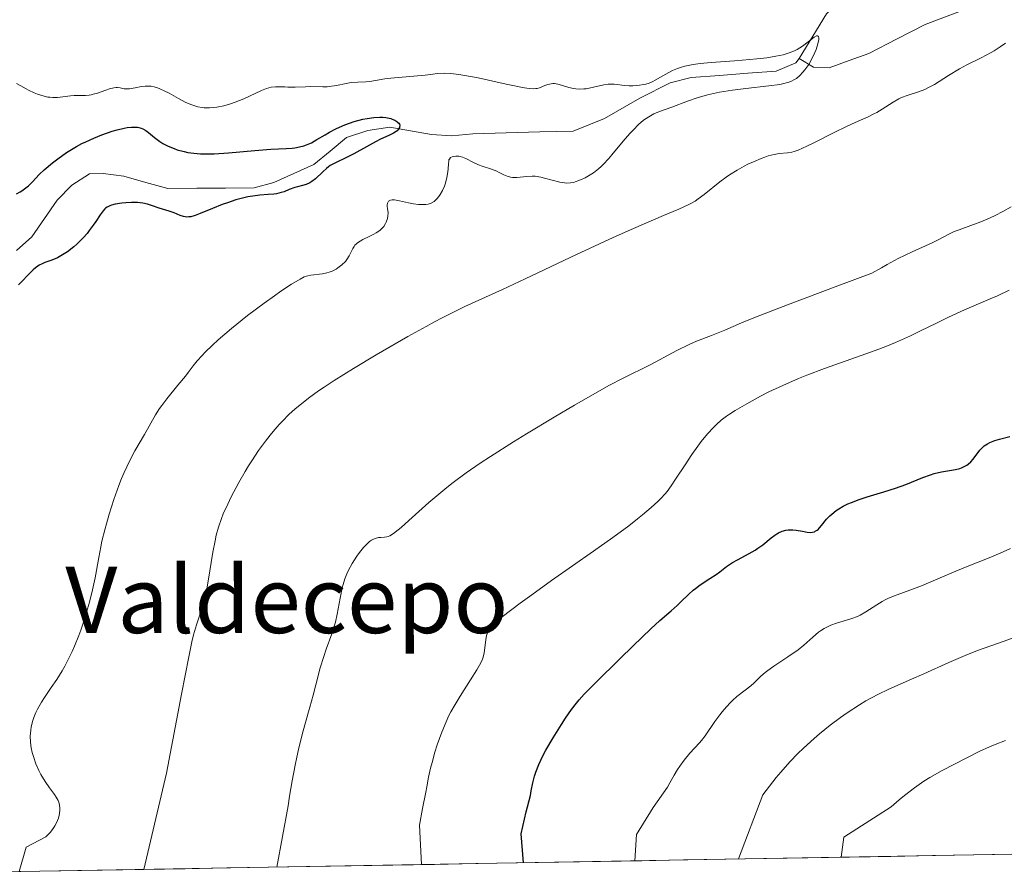
# Model space of a CAD drawing. Units: metres. Extents: x 622301 to 625788, y 4660096 to 4662470.
# Drawn here: x 625263 to 625382, y 4660147 to 4660250 of the extents above; entities that cross this region are included whole.
import ezdxf
from ezdxf.enums import TextEntityAlignment as Align

# ---------------------------------------------------------------- set-up
doc = ezdxf.new("R2010")
doc.units = ezdxf.units.M
doc.header["$MEASUREMENT"] = 0
for name, color, linetype, lineweight in [('Corriente natural lineal', 142, 'Continuous', 13), ('Curva de nivel maestra', 36, 'Continuous', 30), ('Curva de nivel normal', 36, 'Continuous', 0), ('Matorral CxS', 135, 'Continuous', 0), ('Municipio CxS', 142, 'Continuous', 0), ('Texto cartográfico', 19, 'Continuous', 0)]:
    doc.layers.add(name, color=color, linetype=linetype, lineweight=lineweight)
doc.styles.add('Arial', font='txt', dxfattribs={"height": 0.2})

# ---------------------------------------------------------------- blocks, each defined once
blk = doc.blocks.new('*U150')
at = {"layer": 'Matorral CxS', "color": 135, "linetype": 'Continuous', "lineweight": 0}
blk.add_polyline3d([(625522.31, 4660156.75, 423.73), (625498.78, 4660157.69, 424.14), (625475.25, 4660172.75, 424.65), (625458.31, 4660175.57, 424.86), (625434.78, 4660162.39, 425.34), (625403.38, 4660150.02, 424.51), (625403.38, 4660150.02, 424.52), (625238.21, 4660147.12, 381.59)], dxfattribs=at)
blk = doc.blocks.new('*U179')
at = {"layer": 'Curva de nivel normal', "color": 36, "linetype": 'Continuous', "lineweight": 0}
blk.add_polyline3d([(625381.98, 4660163.33, 415), (625380.75, 4660162.85, 415), (625380.07, 4660162.56, 415), (625378.83, 4660161.99, 415), (625377.33, 4660161.25, 415), (625374.37, 4660159.72, 415), (625372.86, 4660158.87, 415), (625372.16, 4660158.44, 415), (625371.03, 4660157.64, 415), (625369.84, 4660156.73, 415), (625369.2, 4660156.2, 415), (625368.21, 4660155.37, 415), (625362.54, 4660151.69, 415), (625362.2271, 4660149.2932, 415)], dxfattribs=at)
blk = doc.blocks.new('*U184')
at = {"layer": 'Curva de nivel normal', "color": 36, "linetype": 'Continuous', "lineweight": 0}
blk.add_polyline3d([(625263.3, 4660147.56, 380), (625264.13, 4660150.49, 380), (625266.5, 4660151.75, 380), (625267.05, 4660152.3, 380), (625267.28, 4660152.58, 380), (625267.48, 4660152.86, 380), (625267.6, 4660153.05, 380), (625267.8, 4660153.43, 380), (625268.01, 4660153.98, 380), (625268.1, 4660154.34, 380), (625268.14, 4660154.56, 380), (625268.18, 4660154.98, 380), (625268.19, 4660155.19, 380), (625268.15, 4660155.57, 380), (625268.07, 4660155.9, 380), (625267.99, 4660156.11, 380), (625267.76, 4660156.52, 380), (625267.53, 4660156.85, 380), (625266.94, 4660157.62, 380), (625266.42, 4660158.39, 380), (625265.91, 4660159.25, 380), (625265.66, 4660159.73, 380), (625265.3, 4660160.54, 380), (625265, 4660161.41, 380), (625264.87, 4660161.87, 380), (625264.75, 4660162.44, 380), (625264.7, 4660162.73, 380), (625264.65, 4660163.18, 380), (625264.63, 4660163.87, 380), (625264.69, 4660164.59, 380), (625264.74, 4660164.96, 380), (625264.93, 4660165.72, 380), (625265.06, 4660166.1, 380), (625265.31, 4660166.7, 380), (625265.51, 4660167.1, 380), (625265.99, 4660167.93, 380), (625266.35, 4660168.5, 380), (625267.16, 4660169.72, 380), (625267.81, 4660170.69, 380), (625268.46, 4660171.73, 380), (625268.78, 4660172.28, 380), (625269.25, 4660173.14, 380), (625269.68, 4660174.05, 380), (625269.96, 4660174.68, 380), (625270.47, 4660175.97, 380), (625270.71, 4660176.62, 380), (625271.14, 4660177.91, 380), (625271.52, 4660179.18, 380), (625271.75, 4660179.98, 380), (625272.12, 4660181.47, 380), (625272.42, 4660182.89, 380), (625272.87, 4660185.34, 380), (625273.11, 4660186.61, 380), (625273.26, 4660187.3, 380), (625273.6, 4660188.68, 380), (625273.79, 4660189.41, 380), (625274.12, 4660190.56, 380), (625274.67, 4660192.32, 380), (625275.28, 4660194.02, 380), (625275.6, 4660194.83, 380), (625275.92, 4660195.58, 380), (625276.58, 4660196.95, 380), (625277.23, 4660198.16, 380), (625278.39, 4660200.16, 380), (625279.71, 4660202.5, 380), (625280.18, 4660203.25, 380), (625280.45, 4660203.63, 380), (625281.06, 4660204.43, 380), (625282.4, 4660206.06, 380), (625283.32, 4660207.17, 380), (625283.65, 4660207.6, 380), (625284.24, 4660208.39, 380), (625284.72, 4660208.99, 380), (625285.31, 4660209.66, 380), (625285.67, 4660210.03, 380), (625286.56, 4660210.89, 380), (625287.25, 4660211.52, 380), (625288.83, 4660212.88, 380), (625290.79, 4660214.46, 380), (625292.77, 4660215.95, 380), (625294.01, 4660216.84, 380), (625294.78, 4660217.37, 380), (625296.08, 4660218.23, 380), (625297.1, 4660218.84, 380), (625297.59, 4660219.09, 380), (625297.87, 4660219.19, 380), (625298.05, 4660219.24, 380), (625298.4, 4660219.31, 380), (625299.79, 4660219.47, 380), (625300.31, 4660219.58, 380), (625300.58, 4660219.66, 380), (625300.94, 4660219.81, 380), (625301.42, 4660220.05, 380), (625301.65, 4660220.2, 380), (625302.14, 4660220.56, 380), (625302.56, 4660220.96, 380), (625302.73, 4660221.18, 380), (625303.01, 4660221.62, 380), (625303.43, 4660222.5, 380), (625303.6, 4660222.77, 380), (625303.7, 4660222.9, 380), (625303.87, 4660223.08, 380), (625304, 4660223.19, 380), (625304.31, 4660223.4, 380), (625304.65, 4660223.6, 380), (625305.41, 4660223.96, 380), (625305.99, 4660224.25, 380), (625306.26, 4660224.4, 380), (625306.7, 4660224.7, 380), (625306.9, 4660224.87, 380), (625307.16, 4660225.16, 380), (625307.37, 4660225.51, 380), (625307.46, 4660225.7, 380), (625307.6, 4660226.14, 380), (625307.65, 4660226.39, 380), (625307.7, 4660226.8, 380), (625307.6, 4660227.31, 380), (625307.57, 4660227.58, 380), (625307.57, 4660227.74, 380), (625307.61, 4660227.99, 380), (625307.73, 4660228.21, 380), (625307.97, 4660228.35, 380), (625308.18, 4660228.38, 380), (625308.44, 4660228.38, 380), (625309.05, 4660228.27, 380), (625310.15, 4660228.01, 380), (625310.75, 4660227.89, 380), (625311.36, 4660227.81, 380), (625311.66, 4660227.79, 380), (625312.04, 4660227.8, 380), (625312.23, 4660227.81, 380), (625312.5, 4660227.86, 380), (625312.88, 4660227.99, 380), (625313.23, 4660228.19, 380), (625313.44, 4660228.36, 380), (625313.57, 4660228.49, 380), (625313.81, 4660228.77, 380), (625313.97, 4660229, 380), (625314.25, 4660229.5, 380), (625314.48, 4660230.03, 380), (625314.6, 4660230.39, 380), (625314.77, 4660231.06, 380), (625314.88, 4660231.72, 380), (625314.92, 4660232.1, 380), (625314.95, 4660232.7, 380), (625314.98, 4660233.03, 380), (625315.01, 4660233.17, 380), (625315.06, 4660233.28, 380), (625315.2, 4660233.45, 380), (625315.38, 4660233.56, 380), (625315.53, 4660233.6, 380), (625315.85, 4660233.63, 380), (625316.19, 4660233.61, 380), (625316.37, 4660233.58, 380), (625316.64, 4660233.51, 380), (625317.06, 4660233.36, 380), (625317.98, 4660232.87, 380), (625318.56, 4660232.59, 380), (625319.02, 4660232.42, 380), (625320.03, 4660232.09, 380), (625320.76, 4660231.81, 380), (625321.06, 4660231.67, 380), (625321.6, 4660231.39, 380), (625322, 4660231.22, 380), (625322.43, 4660231.1, 380), (625322.67, 4660231.07, 380), (625323.18, 4660231.07, 380), (625324.38, 4660231.19, 380), (625325.03, 4660231.21, 380), (625325.37, 4660231.2, 380), (625326.06, 4660231.09, 380), (625326.52, 4660230.99, 380), (625327.43, 4660230.73, 380), (625328.36, 4660230.49, 380), (625328.91, 4660230.4, 380), (625329.16, 4660230.39, 380), (625329.65, 4660230.42, 380), (625329.98, 4660230.47, 380), (625330.2, 4660230.53, 380), (625330.65, 4660230.68, 380), (625331.14, 4660230.9, 380), (625331.4, 4660231.02, 380), (625331.79, 4660231.24, 380), (625332.4, 4660231.63, 380), (625333.02, 4660232.11, 380), (625333.32, 4660232.38, 380), (625333.62, 4660232.67, 380), (625334.22, 4660233.31, 380), (625334.61, 4660233.77, 380), (625335.98, 4660235.44, 380), (625336.79, 4660236.37, 380), (625337.2, 4660236.81, 380), (625337.81, 4660237.42, 380), (625338.43, 4660237.94, 380), (625338.74, 4660238.16, 380), (625339.05, 4660238.36, 380), (625339.68, 4660238.7, 380), (625340.34, 4660238.98, 380), (625341.84, 4660239.53, 380), (625343.73, 4660240.25, 380), (625344.86, 4660240.64, 380), (625346.14, 4660241, 380), (625346.84, 4660241.16, 380), (625347.58, 4660241.31, 380), (625349.15, 4660241.56, 380), (625350.73, 4660241.76, 380), (625353.52, 4660242.07, 380), (625354.82, 4660242.25, 380), (625355.31, 4660242.35, 380), (625355.91, 4660242.51, 380), (625356.16, 4660242.61, 380), (625356.61, 4660242.84, 380), (625356.82, 4660242.98, 380), (625357.22, 4660243.32, 380), (625357.61, 4660243.71, 380), (625357.85, 4660244.01, 380), (625358.3, 4660244.67, 380), (625358.77, 4660245.51, 380), (625359.04, 4660246.09, 380), (625359.19, 4660246.46, 380), (625359.42, 4660247.13, 380), (625359.53, 4660247.65, 380), (625359.54, 4660247.84, 380), (625359.48, 4660248.03, 380), (625359.35, 4660248.1, 380), (625359.24, 4660248.08, 380), (625358.97, 4660247.94, 380), (625358.23, 4660247.38, 380), (625357.57, 4660246.87, 380), (625356.93, 4660246.47, 380), (625356.58, 4660246.29, 380), (625355.97, 4660246.05, 380), (625355.23, 4660245.83, 380), (625354.8, 4660245.73, 380), (625354.33, 4660245.64, 380), (625353.27, 4660245.47, 380), (625352.07, 4660245.33, 380), (625351.21, 4660245.24, 380), (625349.39, 4660245.1, 380), (625346.58, 4660244.91, 380), (625345.23, 4660244.78, 380), (625344.38, 4660244.65, 380), (625343.98, 4660244.58, 380), (625343.4, 4660244.44, 380), (625342.87, 4660244.28, 380), (625342.53, 4660244.17, 380), (625341.91, 4660243.91, 380), (625341.09, 4660243.5, 380), (625339.82, 4660242.76, 380), (625339.56, 4660242.62, 380), (625339.11, 4660242.42, 380), (625338.71, 4660242.29, 380), (625338.46, 4660242.23, 380), (625337.96, 4660242.16, 380), (625337.13, 4660242.1, 380), (625336.7, 4660242.1, 380), (625336.08, 4660242.14, 380), (625335.82, 4660242.17, 380), (625335.3, 4660242.25, 380), (625334.89, 4660242.29, 380), (625334.44, 4660242.3, 380), (625334.19, 4660242.28, 380), (625333.64, 4660242.19, 380), (625332.41, 4660241.91, 380), (625331.52, 4660241.74, 380), (625331.25, 4660241.71, 380), (625330.75, 4660241.69, 380), (625330.28, 4660241.72, 380), (625329.99, 4660241.76, 380), (625329.42, 4660241.9, 380), (625328.56, 4660242.17, 380), (625328.13, 4660242.28, 380), (625327.72, 4660242.35, 380), (625327.51, 4660242.35, 380), (625327.31, 4660242.34, 380), (625326.93, 4660242.26, 380), (625326.56, 4660242.14, 380), (625325.9, 4660241.86, 380), (625325.63, 4660241.78, 380), (625325.48, 4660241.75, 380), (625325.22, 4660241.73, 380), (625324.67, 4660241.76, 380), (625323.84, 4660241.9, 380), (625323.29, 4660242, 380), (625321.9, 4660242.3, 380), (625318.54, 4660243.03, 380), (625316.92, 4660243.34, 380), (625316.2, 4660243.46, 380), (625315.57, 4660243.54, 380), (625315.2, 4660243.57, 380), (625314.53, 4660243.6, 380), (625313.68, 4660243.57, 380), (625312.14, 4660243.38, 380), (625308.02, 4660243.01, 380), (625307.3, 4660242.91, 380), (625306.18, 4660242.71, 380), (625305.48, 4660242.6, 380), (625305.02, 4660242.57, 380), (625304.04, 4660242.54, 380), (625303.24, 4660242.47, 380), (625302.66, 4660242.38, 380), (625301.46, 4660242.13, 380), (625300.6, 4660241.99, 380), (625300.34, 4660241.96, 380), (625299.84, 4660241.95, 380), (625298.32, 4660241.99, 380), (625297.74, 4660241.98, 380), (625296.52, 4660241.94, 380), (625295.64, 4660241.93, 380), (625295.28, 4660241.95, 380), (625294.61, 4660241.98, 380), (625294.12, 4660241.97, 380), (625293.61, 4660241.91, 380), (625293.34, 4660241.84, 380), (625293.05, 4660241.76, 380), (625292.45, 4660241.52, 380), (625290.34, 4660240.53, 380), (625289.28, 4660240.1, 380), (625288.74, 4660239.91, 380), (625287.92, 4660239.68, 380), (625287.1, 4660239.51, 380), (625286.71, 4660239.46, 380), (625286.19, 4660239.43, 380), (625285.94, 4660239.43, 380), (625285.56, 4660239.45, 380), (625285.31, 4660239.48, 380), (625284.81, 4660239.57, 380), (625284.31, 4660239.71, 380), (625283.97, 4660239.83, 380), (625283.28, 4660240.13, 380), (625282.45, 4660240.57, 380), (625281.33, 4660241.2, 380), (625280.76, 4660241.49, 380), (625280.21, 4660241.74, 380), (625279.94, 4660241.84, 380), (625279.55, 4660241.96, 380), (625279.17, 4660242.03, 380), (625278.93, 4660242.06, 380), (625278.46, 4660242.06, 380), (625278.03, 4660242.02, 380), (625277.27, 4660241.86, 380), (625276.79, 4660241.75, 380), (625276.58, 4660241.72, 380), (625276.23, 4660241.71, 380), (625275.94, 4660241.74, 380), (625275.46, 4660241.85, 380), (625275.14, 4660241.89, 380), (625274.97, 4660241.89, 380), (625274.68, 4660241.86, 380), (625274.16, 4660241.72, 380), (625273.72, 4660241.58, 380), (625272.72, 4660241.22, 380), (625272.21, 4660241.07, 380), (625271.96, 4660241.02, 380), (625271.72, 4660240.98, 380), (625271.26, 4660240.93, 380), (625269.93, 4660240.92, 380), (625269.47, 4660240.89, 380), (625268.53, 4660240.77, 380), (625267.89, 4660240.7, 380), (625267.33, 4660240.69, 380), (625266.99, 4660240.71, 380), (625266.76, 4660240.74, 380), (625266.29, 4660240.84, 380), (625265.5, 4660241.08, 380), (625265.08, 4660241.25, 380), (625264.42, 4660241.57, 380), (625264.13, 4660241.74, 380), (625263.5, 4660242.1, 380), (625262.96, 4660242.38, 380)], dxfattribs=at)
blk = doc.blocks.new('*U188')
at = {"layer": 'Curva de nivel normal', "color": 36, "linetype": 'Continuous', "lineweight": 0}
blk.add_polyline3d([(625311.7, 4660148.41, 395), (625311.48, 4660153.15, 395), (625311.81, 4660155.14, 395), (625312.23, 4660157.11, 395), (625312.33, 4660157.74, 395), (625312.56, 4660158.92, 395), (625312.81, 4660160.01, 395), (625312.98, 4660160.68, 395), (625313.33, 4660161.91, 395), (625313.61, 4660162.82, 395), (625314.14, 4660164.35, 395), (625314.66, 4660165.59, 395), (625315, 4660166.32, 395), (625315.24, 4660166.77, 395), (625315.74, 4660167.66, 395), (625316.36, 4660168.68, 395), (625317.6, 4660170.65, 395), (625318.36, 4660171.85, 395), (625318.84, 4660172.69, 395), (625319.03, 4660173.1, 395), (625319.11, 4660173.36, 395), (625319.23, 4660173.89, 395), (625319.43, 4660175.44, 395), (625319.53, 4660175.95, 395), (625319.59, 4660176.18, 395), (625319.76, 4660176.59, 395), (625319.88, 4660176.78, 395), (625320.21, 4660177.17, 395), (625320.52, 4660177.46, 395), (625321.43, 4660178.2, 395), (625323.6, 4660179.85, 395), (625325, 4660180.87, 395), (625327.35, 4660182.57, 395), (625332.42, 4660186.11, 395), (625334.72, 4660187.74, 395), (625336.64, 4660189.16, 395), (625337.69, 4660189.98, 395), (625338.31, 4660190.48, 395), (625339.34, 4660191.35, 395), (625340.16, 4660192.1, 395), (625340.52, 4660192.46, 395), (625341.01, 4660193.01, 395), (625341.25, 4660193.3, 395), (625341.75, 4660193.97, 395), (625342.28, 4660194.75, 395), (625343.42, 4660196.49, 395), (625344.24, 4660197.73, 395), (625344.95, 4660198.75, 395), (625345.37, 4660199.3, 395), (625346.12, 4660200.21, 395), (625346.83, 4660200.97, 395), (625347.19, 4660201.33, 395), (625347.78, 4660201.85, 395), (625348.4, 4660202.33, 395), (625348.78, 4660202.59, 395), (625349.46, 4660203.04, 395), (625350.84, 4660203.85, 395), (625352.52, 4660204.75, 395), (625353.51, 4660205.26, 395), (625355.19, 4660206.05, 395), (625357.06, 4660206.86, 395), (625358.06, 4660207.27, 395), (625360.19, 4660208.07, 395), (625364.61, 4660209.63, 395), (625366.75, 4660210.42, 395), (625367.78, 4660210.82, 395), (625368.75, 4660211.22, 395), (625370.57, 4660212.03, 395), (625371.69, 4660212.56, 395), (625373.74, 4660213.58, 395), (625375.13, 4660214.26, 395), (625377.03, 4660215.13, 395), (625380.15, 4660216.46, 395), (625381, 4660216.83, 395), (625382.43, 4660217.5, 395)], dxfattribs=at)
blk = doc.blocks.new('*U189')
at = {"layer": 'Curva de nivel normal', "color": 36, "linetype": 'Continuous', "lineweight": 0}
blk.add_polyline3d([(625381.98, 4660247.23, 385), (625381.33, 4660246.76, 385), (625380.62, 4660246.31, 385), (625380.24, 4660246.09, 385), (625379.04, 4660245.46, 385), (625377.32, 4660244.61, 385), (625376.44, 4660244.13, 385), (625375.13, 4660243.32, 385), (625373.99, 4660242.59, 385), (625373.44, 4660242.25, 385), (625372.65, 4660241.83, 385), (625372.26, 4660241.65, 385), (625371.53, 4660241.38, 385), (625370.14, 4660240.93, 385), (625369.46, 4660240.67, 385), (625369.13, 4660240.51, 385), (625368.47, 4660240.13, 385), (625367.14, 4660239.28, 385), (625366.48, 4660238.88, 385), (625366.15, 4660238.7, 385), (625365.46, 4660238.37, 385), (625363.89, 4660237.68, 385), (625362.94, 4660237.24, 385), (625361.27, 4660236.43, 385), (625359, 4660235.28, 385), (625358.06, 4660234.82, 385), (625357.05, 4660234.35, 385), (625356.57, 4660234.18, 385), (625356.29, 4660234.1, 385), (625355.76, 4660234.02, 385), (625354.76, 4660233.93, 385), (625354.14, 4660233.83, 385), (625353.41, 4660233.65, 385), (625353.01, 4660233.52, 385), (625352.57, 4660233.36, 385), (625351.64, 4660232.96, 385), (625350.99, 4660232.65, 385), (625350.55, 4660232.42, 385), (625349.69, 4660231.94, 385), (625348.78, 4660231.37, 385), (625348.36, 4660231.09, 385), (625347.59, 4660230.52, 385), (625345.73, 4660229.01, 385), (625345.01, 4660228.48, 385), (625344.62, 4660228.23, 385), (625343.96, 4660227.86, 385), (625342.67, 4660227.25, 385), (625340.83, 4660226.47, 385), (625337.22, 4660224.92, 385), (625334.79, 4660223.83, 385), (625330.37, 4660221.79, 385), (625324.17, 4660218.87, 385), (625321.47, 4660217.6, 385), (625316.94, 4660215.52, 385), (625315.86, 4660215.01, 385), (625314.18, 4660214.17, 385), (625313.26, 4660213.69, 385), (625312.26, 4660213.15, 385), (625310.07, 4660211.93, 385), (625307.77, 4660210.62, 385), (625306.26, 4660209.74, 385), (625303.53, 4660208.1, 385), (625301.19, 4660206.64, 385), (625299.99, 4660205.85, 385), (625299.31, 4660205.38, 385), (625298.13, 4660204.52, 385), (625297.05, 4660203.67, 385), (625296.52, 4660203.24, 385), (625295.75, 4660202.54, 385), (625294.97, 4660201.76, 385), (625294.57, 4660201.34, 385), (625293.85, 4660200.51, 385), (625293.49, 4660200.06, 385), (625292.94, 4660199.35, 385), (625292.11, 4660198.21, 385), (625291.29, 4660196.99, 385), (625290.88, 4660196.36, 385), (625290.49, 4660195.71, 385), (625289.72, 4660194.38, 385), (625288.8, 4660192.63, 385), (625288.39, 4660191.78, 385), (625287.86, 4660190.59, 385), (625287.65, 4660190.04, 385), (625287.29, 4660189.01, 385), (625287.01, 4660188.02, 385), (625286.86, 4660187.37, 385), (625286.6, 4660186, 385), (625286.05, 4660182.51, 385), (625285.74, 4660180.89, 385), (625285.62, 4660180.41, 385), (625285.38, 4660179.53, 385), (625284.62, 4660177.23, 385), (625284.28, 4660176.03, 385), (625284.08, 4660175.19, 385), (625283.7, 4660173.39, 385), (625282.82, 4660168.92, 385), (625281.01, 4660159.41, 385), (625278.31, 4660147.82, 385)], dxfattribs=at)
blk = doc.blocks.new('*U192')
at = {"layer": 'Curva de nivel normal', "color": 36, "linetype": 'Continuous', "lineweight": 0}
blk.add_polyline3d([(625337.37, 4660148.86, 405), (625337.58, 4660152.03, 405), (625339.57, 4660155.29, 405), (625341.32, 4660157.73, 405), (625341.59, 4660158.24, 405), (625342.11, 4660159.17, 405), (625342.53, 4660159.84, 405), (625342.8, 4660160.25, 405), (625343.3, 4660160.95, 405), (625344, 4660161.8, 405), (625345.15, 4660163.05, 405), (625345.39, 4660163.33, 405), (625345.83, 4660163.9, 405), (625347.01, 4660165.62, 405), (625347.59, 4660166.41, 405), (625347.9, 4660166.8, 405), (625348.39, 4660167.38, 405), (625348.89, 4660167.91, 405), (625349.15, 4660168.16, 405), (625349.66, 4660168.61, 405), (625350.66, 4660169.38, 405), (625351.33, 4660169.91, 405), (625351.72, 4660170.28, 405), (625352.53, 4660171.08, 405), (625353.06, 4660171.53, 405), (625353.37, 4660171.77, 405), (625354.1, 4660172.29, 405), (625355.8, 4660173.41, 405), (625357.02, 4660174.25, 405), (625357.7, 4660174.79, 405), (625358.8, 4660175.76, 405), (625359.49, 4660176.36, 405), (625359.71, 4660176.52, 405), (625360.16, 4660176.82, 405), (625360.63, 4660177.06, 405), (625360.95, 4660177.2, 405), (625361.66, 4660177.44, 405), (625362.04, 4660177.56, 405), (625362.86, 4660177.79, 405), (625363.5, 4660178, 405), (625364.17, 4660178.26, 405), (625364.5, 4660178.42, 405), (625365.16, 4660178.8, 405), (625366.49, 4660179.66, 405), (625367.15, 4660180.07, 405), (625367.49, 4660180.26, 405), (625367.82, 4660180.42, 405), (625368.51, 4660180.71, 405), (625370.9, 4660181.56, 405), (625371.87, 4660181.95, 405), (625374.11, 4660182.9, 405), (625376.02, 4660183.7, 405), (625377.37, 4660184.25, 405), (625380.03, 4660185.3, 405), (625381.71, 4660186.01, 405), (625382.57, 4660186.43, 405)], dxfattribs=at)
blk = doc.blocks.new('*U193')
at = {"layer": 'Curva de nivel normal', "color": 36, "linetype": 'Continuous', "lineweight": 0}
blk.add_polyline3d([(625382.67, 4660227.51, 390), (625381.67, 4660226.96, 390), (625380.73, 4660226.48, 390), (625380.14, 4660226.19, 390), (625379, 4660225.71, 390), (625377.8, 4660225.27, 390), (625376.4, 4660224.78, 390), (625375.82, 4660224.55, 390), (625375.08, 4660224.19, 390), (625373.96, 4660223.6, 390), (625373.16, 4660223.21, 390), (625370.74, 4660222.12, 390), (625369.06, 4660221.3, 390), (625367.76, 4660220.6, 390), (625367.05, 4660220.2, 390), (625365.91, 4660219.53, 390), (625361.82, 4660218.03, 390), (625355.74, 4660215.76, 390), (625351.89, 4660214.26, 390), (625350.23, 4660213.58, 390), (625348.19, 4660212.71, 390), (625346.6, 4660212.07, 390), (625344.8, 4660211.36, 390), (625343.91, 4660210.97, 390), (625342.45, 4660210.24, 390), (625340.36, 4660209.13, 390), (625339.31, 4660208.58, 390), (625335.89, 4660206.88, 390), (625334.33, 4660206.06, 390), (625333.42, 4660205.56, 390), (625330.13, 4660203.68, 390), (625327.66, 4660202.23, 390), (625324.35, 4660200.23, 390), (625322.79, 4660199.27, 390), (625320.02, 4660197.51, 390), (625318.78, 4660196.7, 390), (625317.08, 4660195.52, 390), (625315.51, 4660194.35, 390), (625314.76, 4660193.76, 390), (625314.02, 4660193.16, 390), (625312.61, 4660191.95, 390), (625310.2, 4660189.79, 390), (625309.28, 4660188.97, 390), (625308.92, 4660188.66, 390), (625308.34, 4660188.22, 390), (625307.91, 4660187.97, 390), (625307.69, 4660187.88, 390), (625307.54, 4660187.84, 390), (625307.27, 4660187.8, 390), (625306.8, 4660187.77, 390), (625306.55, 4660187.74, 390), (625306.13, 4660187.63, 390), (625305.84, 4660187.5, 390), (625305.69, 4660187.42, 390), (625305.46, 4660187.26, 390), (625305.22, 4660187.05, 390), (625304.73, 4660186.55, 390), (625304.25, 4660185.94, 390), (625303.94, 4660185.51, 390), (625303.38, 4660184.63, 390), (625302.92, 4660183.81, 390), (625302.73, 4660183.4, 390), (625302.49, 4660182.77, 390), (625302.28, 4660182.09, 390), (625302.18, 4660181.71, 390), (625301.93, 4660180.44, 390), (625301.58, 4660178.54, 390), (625301.35, 4660177.57, 390), (625301.21, 4660177.09, 390), (625300.91, 4660176.15, 390), (625300.25, 4660174.32, 390), (625299.94, 4660173.42, 390), (625299.53, 4660172.06, 390), (625298.99, 4660170.01, 390), (625298.66, 4660168.77, 390), (625298.27, 4660167.35, 390), (625297.67, 4660165.21, 390), (625297.36, 4660164.06, 390), (625296.9, 4660162.25, 390), (625296.69, 4660161.32, 390), (625296.49, 4660160.38, 390), (625296.13, 4660158.49, 390), (625295.83, 4660156.64, 390), (625295.66, 4660155.46, 390), (625294.31, 4660148.1, 390)], dxfattribs=at)
blk = doc.blocks.new('*U195')
at = {"layer": 'Curva de nivel normal', "color": 36, "linetype": 'Continuous', "lineweight": 0}
blk.add_polyline3d([(625385.55, 4660176.65, 410), (625381.82, 4660175.27, 410), (625378.6, 4660174.15, 410), (625377.12, 4660173.57, 410), (625375.17, 4660172.72, 410), (625372.15, 4660171.37, 410), (625370.66, 4660170.71, 410), (625367.95, 4660169.52, 410), (625366.61, 4660168.87, 410), (625365.17, 4660168.09, 410), (625364.4, 4660167.62, 410), (625362.91, 4660166.65, 410), (625362.11, 4660166.09, 410), (625360.88, 4660165.17, 410), (625359.6, 4660164.14, 410), (625358.96, 4660163.59, 410), (625357.66, 4660162.41, 410), (625357.01, 4660161.78, 410), (625356.05, 4660160.78, 410), (625354.93, 4660159.53, 410), (625354.38, 4660158.88, 410), (625353.57, 4660157.85, 410), (625352.78, 4660156.78, 410), (625349.86, 4660149.08, 410)], dxfattribs=at)
blk = doc.blocks.new('*U204')
at = {"layer": 'Curva de nivel maestra', "color": 36, "linetype": 'Continuous', "lineweight": 30}
blk.add_polyline3d([(625323.98, 4660148.62, 400), (625323.69, 4660152.1, 400), (625324.32, 4660154.76, 400), (625324.83, 4660156.73, 400), (625324.91, 4660157.27, 400), (625325.09, 4660158.22, 400), (625325.3, 4660159.04, 400), (625325.47, 4660159.54, 400), (625325.83, 4660160.46, 400), (625326.32, 4660161.48, 400), (625326.68, 4660162.17, 400), (625327.54, 4660163.64, 400), (625328.54, 4660165.24, 400), (625329.05, 4660166.02, 400), (625329.77, 4660167.07, 400), (625330.35, 4660167.84, 400), (625330.68, 4660168.23, 400), (625331.29, 4660168.9, 400), (625332.68, 4660170.32, 400), (625335.57, 4660173.17, 400), (625337.17, 4660174.73, 400), (625339.32, 4660176.77, 400), (625340.38, 4660177.75, 400), (625341.77, 4660178.95, 400), (625342.48, 4660179.57, 400), (625342.93, 4660180, 400), (625343.89, 4660180.94, 400), (625344.4, 4660181.4, 400), (625344.68, 4660181.62, 400), (625345.25, 4660182.05, 400), (625346.41, 4660182.81, 400), (625347.18, 4660183.32, 400), (625347.61, 4660183.63, 400), (625348.4, 4660184.25, 400), (625349.12, 4660184.73, 400), (625349.73, 4660185.07, 400), (625351.14, 4660185.83, 400), (625351.84, 4660186.24, 400), (625352.17, 4660186.45, 400), (625352.77, 4660186.88, 400), (625353.79, 4660187.71, 400), (625354.24, 4660188.05, 400), (625354.46, 4660188.2, 400), (625354.68, 4660188.32, 400), (625355.11, 4660188.51, 400), (625355.54, 4660188.63, 400), (625355.82, 4660188.67, 400), (625356.38, 4660188.68, 400), (625356.78, 4660188.65, 400), (625357.56, 4660188.5, 400), (625358.1, 4660188.4, 400), (625358.54, 4660188.36, 400), (625358.76, 4660188.38, 400), (625358.98, 4660188.45, 400), (625359.09, 4660188.5, 400), (625359.31, 4660188.64, 400), (625359.43, 4660188.73, 400), (625359.6, 4660188.9, 400), (625359.85, 4660189.2, 400), (625360.46, 4660189.94, 400), (625360.86, 4660190.36, 400), (625361.09, 4660190.57, 400), (625361.62, 4660191, 400), (625361.92, 4660191.2, 400), (625362.44, 4660191.51, 400), (625363.03, 4660191.79, 400), (625363.45, 4660191.97, 400), (625364.37, 4660192.31, 400), (625365.35, 4660192.63, 400), (625367.35, 4660193.23, 400), (625368.76, 4660193.67, 400), (625369.99, 4660194.12, 400), (625372.03, 4660194.96, 400), (625372.94, 4660195.3, 400), (625373.39, 4660195.44, 400), (625374.28, 4660195.64, 400), (625375.97, 4660195.94, 400), (625376.47, 4660196.07, 400), (625376.7, 4660196.14, 400), (625377.02, 4660196.28, 400), (625377.31, 4660196.45, 400), (625377.49, 4660196.57, 400), (625377.8, 4660196.86, 400), (625378.08, 4660197.16, 400), (625378.89, 4660198.24, 400), (625379.06, 4660198.43, 400), (625379.41, 4660198.76, 400), (625379.8, 4660199.03, 400), (625380.08, 4660199.18, 400), (625380.71, 4660199.42, 400), (625381.27, 4660199.59, 400), (625382.51, 4660199.92, 400)], dxfattribs=at)
blk = doc.blocks.new('*U206')
at = {"layer": 'Curva de nivel maestra', "color": 36, "linetype": 'Continuous', "lineweight": 30}
blk.add_polyline3d([(625262.96, 4660229.1, 375), (625263.41, 4660229.33, 375), (625263.63, 4660229.46, 375), (625263.95, 4660229.68, 375), (625264.42, 4660230.07, 375), (625264.89, 4660230.55, 375), (625265.71, 4660231.41, 375), (625266.3, 4660231.96, 375), (625267.32, 4660232.83, 375), (625267.94, 4660233.31, 375), (625268.99, 4660234.05, 375), (625269.78, 4660234.54, 375), (625270.2, 4660234.78, 375), (625270.85, 4660235.13, 375), (625271.31, 4660235.36, 375), (625272.26, 4660235.79, 375), (625273.23, 4660236.18, 375), (625274.49, 4660236.62, 375), (625275.09, 4660236.79, 375), (625275.93, 4660236.99, 375), (625276.31, 4660237.06, 375), (625276.83, 4660237.12, 375), (625277.27, 4660237.13, 375), (625277.53, 4660237.11, 375), (625277.69, 4660237.08, 375), (625277.97, 4660237.01, 375), (625278.16, 4660236.93, 375), (625278.52, 4660236.72, 375), (625278.85, 4660236.47, 375), (625279.32, 4660236.07, 375), (625279.59, 4660235.85, 375), (625280.22, 4660235.39, 375), (625280.6, 4660235.16, 375), (625281.22, 4660234.84, 375), (625281.93, 4660234.54, 375), (625282.32, 4660234.4, 375), (625283.16, 4660234.17, 375), (625283.61, 4660234.08, 375), (625284.33, 4660233.98, 375), (625285.11, 4660233.92, 375), (625285.64, 4660233.9, 375), (625286.76, 4660233.91, 375), (625288.47, 4660234.02, 375), (625291.67, 4660234.32, 375), (625293.56, 4660234.45, 375), (625295.43, 4660234.54, 375), (625296.15, 4660234.6, 375), (625296.47, 4660234.63, 375), (625297.04, 4660234.73, 375), (625297.55, 4660234.86, 375), (625297.86, 4660234.97, 375), (625298.46, 4660235.24, 375), (625299.13, 4660235.62, 375), (625300.1, 4660236.21, 375), (625300.63, 4660236.52, 375), (625301.41, 4660236.93, 375), (625301.83, 4660237.12, 375), (625302.5, 4660237.4, 375), (625303.59, 4660237.78, 375), (625304.64, 4660238.06, 375), (625305.17, 4660238.17, 375), (625305.96, 4660238.28, 375), (625306.71, 4660238.32, 375), (625307.06, 4660238.31, 375), (625307.4, 4660238.28, 375), (625307.61, 4660238.24, 375), (625308, 4660238.15, 375), (625308.17, 4660238.09, 375), (625308.49, 4660237.95, 375), (625308.74, 4660237.8, 375), (625308.84, 4660237.73, 375), (625308.98, 4660237.58, 375), (625309.06, 4660237.47, 375), (625309.1, 4660237.34, 375), (625309.07, 4660237.09, 375), (625308.92, 4660236.84, 375), (625308.76, 4660236.69, 375), (625308.64, 4660236.59, 375), (625308.35, 4660236.4, 375), (625307.77, 4660236.1, 375), (625306.78, 4660235.65, 375), (625306.16, 4660235.34, 375), (625305.08, 4660234.76, 375), (625303.55, 4660233.92, 375), (625302.84, 4660233.55, 375), (625301.18, 4660232.76, 375), (625300.72, 4660232.49, 375), (625300.5, 4660232.33, 375), (625300.28, 4660232.15, 375), (625299.83, 4660231.74, 375), (625298.94, 4660230.91, 375), (625298.5, 4660230.56, 375), (625298.27, 4660230.43, 375), (625297.82, 4660230.23, 375), (625297.37, 4660230.09, 375), (625296.77, 4660229.94, 375), (625296.47, 4660229.85, 375), (625295.8, 4660229.6, 375), (625295.17, 4660229.35, 375), (625294.82, 4660229.24, 375), (625294.25, 4660229.11, 375), (625293.94, 4660229.06, 375), (625293.27, 4660229, 375), (625292.25, 4660228.93, 375), (625291.69, 4660228.87, 375), (625290.8, 4660228.73, 375), (625290.33, 4660228.63, 375), (625289.35, 4660228.36, 375), (625288.37, 4660228.03, 375), (625287.73, 4660227.8, 375), (625286.54, 4660227.32, 375), (625285.08, 4660226.71, 375), (625284.48, 4660226.48, 375), (625283.95, 4660226.34, 375), (625283.72, 4660226.31, 375), (625283.49, 4660226.3, 375), (625283.07, 4660226.36, 375), (625282.68, 4660226.49, 375), (625281.93, 4660226.8, 375), (625281.36, 4660227, 375), (625280.56, 4660227.23, 375), (625280.14, 4660227.37, 375), (625279.23, 4660227.69, 375), (625278.72, 4660227.85, 375), (625278.16, 4660227.97, 375), (625277.84, 4660228.01, 375), (625277.52, 4660228.04, 375), (625276.82, 4660228.05, 375), (625276.11, 4660228.01, 375), (625275.66, 4660227.97, 375), (625274.86, 4660227.84, 375), (625274.39, 4660227.72, 375), (625274.2, 4660227.65, 375), (625273.88, 4660227.5, 375), (625273.7, 4660227.37, 375), (625273.59, 4660227.27, 375), (625273.39, 4660227.05, 375), (625273.04, 4660226.58, 375), (625272.52, 4660225.78, 375), (625272.21, 4660225.32, 375), (625271.73, 4660224.67, 375), (625271.46, 4660224.33, 375), (625271.01, 4660223.81, 375), (625270.52, 4660223.3, 375), (625270.25, 4660223.05, 375), (625269.88, 4660222.72, 375), (625269.1, 4660222.13, 375), (625268.5, 4660221.74, 375), (625267.91, 4660221.41, 375), (625267.63, 4660221.28, 375), (625267.09, 4660221.08, 375), (625266.4, 4660220.83, 375), (625266.06, 4660220.69, 375), (625265.71, 4660220.5, 375), (625265.53, 4660220.39, 375), (625265.26, 4660220.19, 375), (625264.97, 4660219.94, 375), (625264.39, 4660219.36, 375), (625263.61, 4660218.53, 375), (625263.23, 4660218.15, 375)], dxfattribs=at)

msp = doc.modelspace()

# ---------------------------------------------------------------- linework, layer by layer
at = {"layer": 'Corriente natural lineal', "color": 142, "linetype": 'Continuous', "lineweight": 13}
for points in [[(625401.9877, 4660286.4383, 387.3735), (625399.4601, 4660283.9701, 386.9499), (625396.7101, 4660281.2201, 385.9633), (625394.5151, 4660278.2401, 385.1869), (625392.3201, 4660275.2601, 384.9392), (625390.2851, 4660273.5151, 384.7518), (625388.2501, 4660271.7701, 384.7924), (625386.0151, 4660268.9351, 384.0321), (625383.7801, 4660266.1001, 384.1453), (625382.0301, 4660264.3601, 383.8281), (625378.7176, 4660262.3176, 383.5531), (625375.4051, 4660260.2751, 383.0324), (625372.0926, 4660258.2326, 381.554), (625368.7801, 4660256.1901, 381.9408), (625366.4001, 4660255.2151, 381.6594), (625364.0201, 4660254.2401, 381.0314), (625360.4501, 4660250.7601, 381.1812), (625358.8101, 4660248.0701, 381.1011), (625357.1701, 4660245.3801, 380.1216)], [(625382.1601, 4660253.1901, 382.4806), (625378.8801, 4660251.9468, 382.3299), (625375.6001, 4660250.7034, 382.1376), (625372.3201, 4660249.4601, 381.8354), (625368.9301, 4660247.7201, 381.495), (625365.5401, 4660245.9801, 381.4787), (625363.1601, 4660245.1151, 381.2957), (625360.7801, 4660244.2501, 380.755), (625358.8901, 4660244.3101, 380.313), (625357.1701, 4660245.3801, 380.1216)], [(625357.1701, 4660245.3801, 380.1216), (625356.7401, 4660244.8601, 379.9088), (625354.3701, 4660243.8601, 379.596), (625350.9601, 4660243.6034, 379.4243), (625347.5501, 4660243.3468, 379.3828), (625344.1401, 4660243.0901, 379.4167), (625341.6401, 4660242.4601, 379.4772), (625337.9801, 4660240.6001, 378.9469), (625333.7301, 4660238.1501, 377.2358), (625329.9501, 4660236.6501, 376.874), (625325.9301, 4660236.5434, 376.5259), (625321.9101, 4660236.4368, 376.2417), (625317.8901, 4660236.3301, 377.2116), (625315.3601, 4660236.0501, 377.4668), (625312.9101, 4660236.2401, 376.6582), (625310.4001, 4660236.6751, 375.8615), (625307.8901, 4660237.1101, 375.2259), (625305.2701, 4660236.7101, 375.0452), (625302.6701, 4660235.8701, 374.8904), (625300.7051, 4660234.2451, 374.3643), (625298.7401, 4660232.6201, 374.4396), (625296.3351, 4660231.5451, 374.6086), (625293.9301, 4660230.4701, 374.7774), (625291.5701, 4660229.8001, 374.7814), (625288.1134, 4660229.7801, 374.1943), (625284.6568, 4660229.7601, 373.7826), (625281.2001, 4660229.7401, 373.6057), (625278.5501, 4660230.4751, 373.9398), (625275.9001, 4660231.2101, 373.8905), (625273.4201, 4660231.5201, 373.4941), (625271.7601, 4660231.4901, 373.261), (625269.6301, 4660230.1301, 373.2258), (625267.8801, 4660228.3201, 372.615), (625266.3501, 4660226.1301, 372.4258), (625264.8201, 4660223.9401, 372.3484), (625262.9801, 4660222.2801, 372.6602)]]:
    msp.add_polyline3d(points, dxfattribs=at)
at = {"layer": 'Matorral CxS', "color": 135, "linetype": 'Continuous', "lineweight": 0}
msp.add_polyline3d([(625238.2057, 4660147.1167, 381.5913), (625403.3806, 4660150.0154, 424.5155)], dxfattribs=at)
at = {"layer": 'Municipio CxS', "color": 142, "linetype": 'Continuous', "lineweight": 0}
msp.add_polyline3d([(625383.1725, 4660149.6608, 420.2678), (625378.1782, 4660149.5731, 419.3406), (625373.184, 4660149.4855, 418.0344), (625368.1897, 4660149.3978, 416.2529), (625363.1954, 4660149.3102, 414.7258), (625358.2011, 4660149.2225, 413.3251), (625353.2068, 4660149.1349, 411.6003), (625348.2125, 4660149.0473, 409.616), (625343.2182, 4660148.9596, 407.4165), (625338.2239, 4660148.872, 404.8965), (625333.2296, 4660148.7843, 402.7459), (625328.2354, 4660148.6967, 400.9114), (625323.2411, 4660148.609, 399.1871), (625318.2468, 4660148.5214, 397.6159), (625313.2525, 4660148.4337, 395.1517), (625308.2582, 4660148.3461, 392.7488), (625303.2639, 4660148.2585, 391.6773), (625298.2696, 4660148.1708, 390.9289), (625293.2753, 4660148.0832, 388.6316), (625288.281, 4660147.9955, 387.1449), (625283.2867, 4660147.9079, 386.0747), (625278.2925, 4660147.8202, 384.6163), (625273.2982, 4660147.7326, 382.8341), (625268.3039, 4660147.6449, 381.2873), (625263.3096, 4660147.5573, 379.779)], dxfattribs=at)

# ---------------------------------------------------------------- block references
at = {"layer": 'Curva de nivel maestra', "color": 36, "linetype": 'Continuous', "lineweight": 30}
for name in ['*U206', '*U204']:
    msp.add_blockref(name, (0, 0), dxfattribs=at)
at = {"layer": 'Curva de nivel normal', "color": 36, "linetype": 'Continuous', "lineweight": 0}
for name in ['*U184', '*U189', '*U193', '*U188', '*U192', '*U195', '*U179']:
    msp.add_blockref(name, (0, 0), dxfattribs=at)
at = {"layer": 'Matorral CxS', "color": 135, "linetype": 'Continuous', "lineweight": 0}
msp.add_blockref('*U150', (0, 0), dxfattribs=at)

# ---------------------------------------------------------------- texts
at = {"layer": 'Texto cartográfico', "color": 19, "linetype": 'Continuous', "lineweight": 0, "style": 'Arial'}
msp.add_text('Valdecepo', height=8, dxfattribs=at).set_placement((625295.5026, 4660180.2602), align=Align.MIDDLE_CENTER)

doc.saveas('drawing.dxf')
